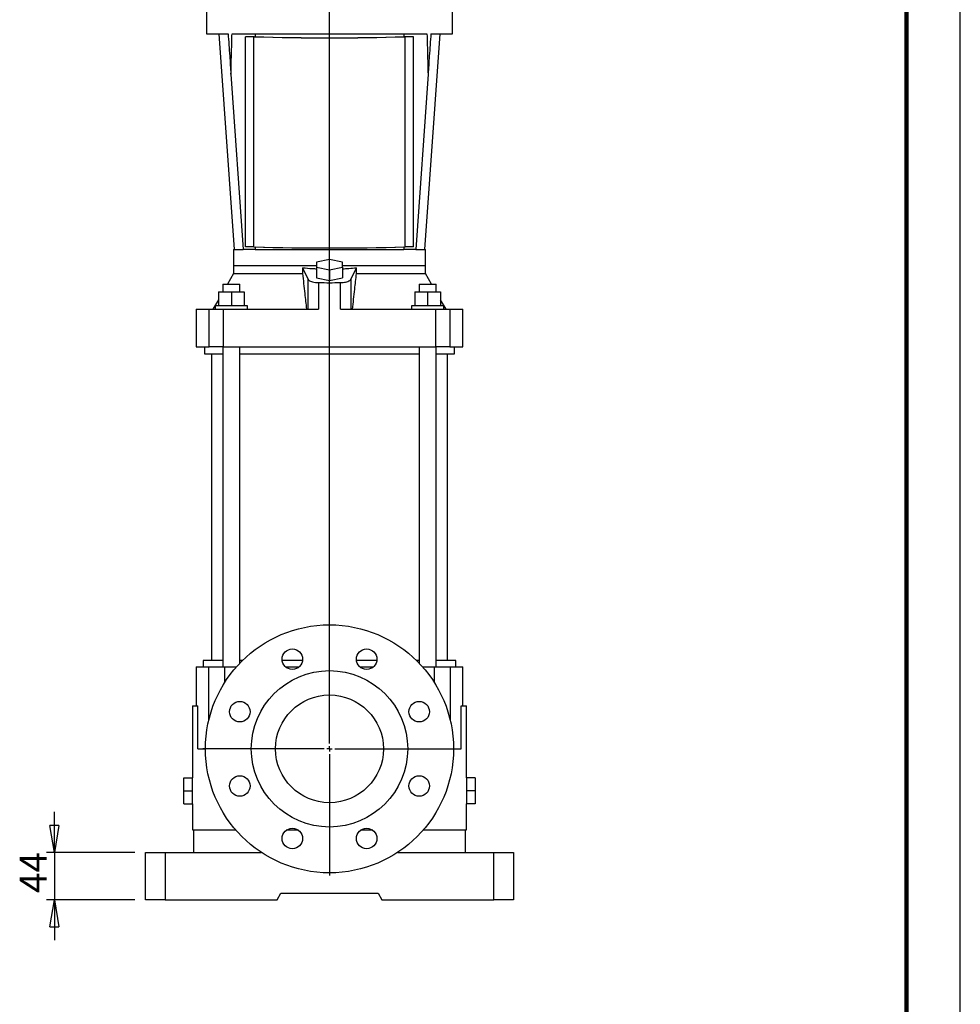
# Model space of a CAD drawing. Units: millimetres. Extents: x -4 to 213, y 0 to 297.
# Drawn here: x 123 to 210, y 118 to 209 of the extents above; entities that cross this region are included whole.
import ezdxf

# ---------------------------------------------------------------- set-up
doc = ezdxf.new("R2010")
doc.units = ezdxf.units.MM
doc.layers.add('FORMAT', color=7, linetype='Continuous')
doc.styles.add('SLDTEXTSTYLE0', font='TXT', dxfattribs={"width": 0.605})
doc.dimstyles.new('SLDDIMSTYLE0', dxfattribs={"dimtxt": 2.5, "dimasz": 2.5, "dimexe": 0, "dimexo": 0.0625, "dimtad": 1, "dimlfac": 10, "dimrnd": 1e-09, "dimzin": 12, "dimdsep": 46, "dimtxsty": 'SLDTEXTSTYLE0', "dimblk1": 'CLOSED', "dimblk2": 'CLOSED', "dimsah": 1, "dimcen": 0.09, "dimadec": 0, "dimazin": 3, "dimtfac": 1, "dimtmove": 0, "dimatfit": 0, "dimldrblk": 'CLOSED', "dimfxl": 0, "dimfrac": 2, "dimtolj": 1, "dimtzin": 12, "dimarcsym": 0})

# ---------------------------------------------------------------- blocks, each defined once
blk = doc.blocks.new('_Closed')
at = {"color": 0, "linetype": 'ByBlock', "lineweight": -2}
for p, q in [((-1, 0.166667), (0, 0)), ((-1, 0.166667), (-1, -0.166667)), ((0, 0), (-1, -0.166667)), ((0, 0), (-1, 0))]:
    blk.add_line(p, q, dxfattribs=at)
blk = doc.blocks.new('_D_8')
at = {"layer": 'FORMAT'}
for p, q in [((126.016, 131.676), (126.016, 135.426)), ((133.466, 131.676), (125.266, 131.676)), ((126.016, 131.676), (126.016, 127.276)), ((133.466, 127.276), (125.266, 127.276)), ((126.016, 127.276), (126.016, 123.526))]:
    blk.add_line(p, q, dxfattribs=at)
at = {"layer": 'FORMAT', "xscale": 2.5, "yscale": 2.5}
for p, rotation in [((126.016, 131.676, -0.835), 270.0000000000004), ((126.016, 127.276, -0.835), 90.0000000000004)]:
    blk.add_blockref('_Closed', p, dxfattribs=dict(at, rotation=rotation))
at = {"layer": 'FORMAT', "insert": (122.794, 127.91), "char_height": 2.5, "attachment_point": 1, "rotation": 90, "style": 'SLDTEXTSTYLE0'}
blk.add_mtext('44', dxfattribs=at)
blk = doc.blocks.new('SW_CENTERMARKSYMBOL_0')
at = {"layer": 'FORMAT', "color": 0}
for p, q in [((0, 0.5), (0, 135.587)), ((-0.5, 0), (-11.75, 0)), ((0, 0), (-0.25, 0)), ((0, 0), (0, 0.25)), ((0, 0), (0, -0.25)), ((0, 0), (0.25, 0)), ((0.5, 0), (11.75, 0)), ((0, -0.5), (0, -11.75))]:
    blk.add_line(p, q, dxfattribs=at)

msp = doc.modelspace()

# ---------------------------------------------------------------- linework, layer by layer
at = {"color": 7, "linetype": 'Continuous', "lineweight": 25}
for p, q in [((210, 0), (210, 297)), ((140.1164, 210.1959), (140.1164, 207.5959)), ((162.9164, 207.5959), (162.9164, 210.1959)), ((140.1164, 207.5959), (142.1179, 207.5959)), ((141.2658, 207.5959), (142.6644, 187.5959)), ((142.4794, 207.5959), (160.5535, 207.5959)), ((143.7164, 207.3177), (143.7164, 207.3197)), ((144.5164, 207.3177), (143.7164, 207.3177)), ((143.7164, 187.8295), (143.7164, 207.3177)), ((144.5415, 207.3198), (144.129, 207.3198)), ((144.5164, 187.8295), (144.5164, 207.3177)), ((144.6164, 207.5959), (144.6164, 207.3172)), ((158.4164, 207.5959), (158.4164, 207.3172)), ((158.9039, 207.3198), (158.4914, 207.3198)), ((158.5164, 187.8295), (158.5164, 207.3177)), ((159.3164, 207.3177), (158.5164, 207.3177)), ((159.3164, 207.3197), (159.3164, 207.3177)), ((159.3164, 187.8295), (159.3164, 207.3177)), ((160.3685, 187.5959), (161.7671, 207.5959)), ((160.915, 207.5959), (162.9164, 207.5959)), ((142.3805, 203.8409), (143.5164, 187.5959)), ((160.6524, 203.8409), (159.5164, 187.5959)), ((142.6164, 187.5959), (142.6164, 186.0959)), ((142.6164, 187.5959), (143.5164, 187.5959)), ((144.6164, 187.5959), (143.5164, 187.5959)), ((144.5164, 187.8295), (143.7164, 187.8295)), ((144.6164, 187.826), (144.6164, 187.5959)), ((144.6164, 187.5959), (158.4164, 187.5959)), ((158.4164, 187.826), (158.4164, 187.5959)), ((159.5164, 187.5959), (158.4164, 187.5959)), ((159.3164, 187.8295), (158.5164, 187.8295)), ((159.5164, 187.5959), (160.4164, 187.5959)), ((160.4164, 186.0959), (160.4164, 187.5959)), ((151.5164, 186.6528), (150.3164, 186.4158)), ((150.3164, 186.4158), (150.3164, 185.9419)), ((152.7164, 186.4158), (151.5164, 186.6528)), ((152.7164, 185.9419), (152.7164, 186.4158)), ((142.6164, 186.0959), (142.6164, 185.3459)), ((142.6164, 186.0959), (150.3164, 186.0959)), ((149.0188, 185.8959), (149.5436, 184.8126)), ((149.0188, 185.8959), (149.0188, 185.3459)), ((150.3164, 185.9419), (151.5164, 185.7049)), ((150.3164, 185.9419), (150.3164, 184.9552)), ((151.5164, 185.7049), (152.7164, 185.9419)), ((151.5164, 185.7049), (151.5164, 184.7182)), ((152.7164, 186.0959), (160.4164, 186.0959)), ((152.7164, 185.9419), (152.7164, 184.9552)), ((153.4893, 184.8126), (154.0141, 185.8959)), ((154.0141, 185.3459), (154.0141, 185.8959)), ((160.4164, 185.3459), (160.4164, 186.0959)), ((142.6164, 185.3459), (142.0564, 184.3759)), ((142.6164, 185.3459), (149.0188, 185.3459)), ((149.5436, 182.0459), (149.5436, 184.8126)), ((150.3164, 184.9552), (151.5164, 184.7182)), ((150.504, 184.512), (150.504, 182.0459)), ((151.5164, 184.7182), (152.7164, 184.9552)), ((152.5289, 182.0459), (152.5289, 184.512)), ((153.4893, 184.8126), (153.4893, 182.0459)), ((154.0141, 185.3459), (160.4164, 185.3459)), ((160.9765, 184.3759), (160.4164, 185.3459)), ((141.2164, 183.6459), (141.2164, 182.3459)), ((141.2164, 183.6459), (142.4164, 183.6459)), ((141.6164, 184.3759), (141.6164, 183.6459)), ((141.6164, 184.3759), (143.2164, 184.3759)), ((142.4164, 183.6459), (142.4164, 182.3459)), ((142.4164, 183.6459), (143.6164, 183.6459)), ((143.2164, 183.6459), (143.2164, 184.3759)), ((143.6164, 183.6459), (143.6164, 182.3459)), ((159.4164, 183.6459), (159.4164, 182.3459)), ((159.4164, 183.6459), (160.6164, 183.6459)), ((159.8164, 184.3759), (159.8164, 183.6459)), ((159.8164, 184.3759), (161.4164, 184.3759)), ((160.6164, 183.6459), (160.6164, 182.3459)), ((160.6164, 183.6459), (161.8164, 183.6459)), ((161.4164, 183.6459), (161.4164, 184.3759)), ((161.8164, 183.6459), (161.8164, 182.3459)), ((141.2164, 182.921), (140.7112, 182.0459)), ((162.3217, 182.0459), (161.8164, 182.921)), ((139.1594, 182.0459), (139.1594, 178.5459)), ((139.1594, 182.0459), (140.3453, 182.0459)), ((140.3453, 178.5459), (140.3453, 182.0459)), ((140.3453, 182.0459), (141.6666, 182.0459)), ((140.9164, 182.3459), (140.9164, 182.0459)), ((143.9164, 182.3459), (140.9164, 182.3459)), ((141.6666, 182.0459), (141.6666, 178.5459)), ((141.6666, 182.0459), (150.504, 182.0459)), ((143.9164, 182.0459), (143.9164, 182.3459)), ((152.5289, 182.0459), (161.3663, 182.0459)), ((159.1164, 182.3459), (159.1164, 182.0459)), ((162.1164, 182.3459), (159.1164, 182.3459)), ((161.3663, 178.5459), (161.3663, 182.0459)), ((161.3663, 182.0459), (162.6876, 182.0459)), ((162.1164, 182.0459), (162.1164, 182.3459)), ((162.6876, 182.0459), (162.6876, 178.5459)), ((162.6876, 182.0459), (163.8735, 182.0459)), ((163.8735, 178.5459), (163.8735, 182.0459)), ((139.1594, 178.5459), (140.3453, 178.5459)), ((139.9164, 178.5459), (139.9164, 177.8959)), ((141.6666, 178.5459), (140.3453, 178.5459)), ((141.6164, 178.5459), (141.6164, 148.8759)), ((141.6666, 178.5459), (161.3663, 178.5459)), ((143.2164, 149.2358), (143.2164, 178.5459)), ((159.8164, 178.5459), (159.8164, 149.2358)), ((162.6876, 178.5459), (161.3663, 178.5459)), ((161.4164, 148.8759), (161.4164, 178.5459)), ((162.6876, 178.5459), (163.8735, 178.5459)), ((163.1164, 177.8959), (163.1164, 178.5459)), ((139.9164, 177.8959), (141.6164, 177.8959)), ((140.5664, 177.8959), (140.5664, 149.4759)), ((143.2164, 177.8959), (159.8164, 177.8959)), ((161.4164, 177.8959), (163.1164, 177.8959)), ((162.4664, 149.4759), (162.4664, 177.8959)), ((139.1594, 148.8759), (139.1594, 145.2759)), ((139.1594, 148.8759), (140.3152, 148.8759)), ((139.8164, 149.4759), (139.8164, 148.8759)), ((141.6164, 149.4759), (139.8164, 149.4759)), ((140.3152, 148.8759), (141.7907, 148.8759)), ((141.7907, 148.8759), (142.8857, 148.8759)), ((143.4536, 149.4759), (143.2164, 149.4759)), ((149.0153, 149.4759), (147.1293, 149.4759)), ((147.4467, 148.8759), (148.6979, 148.8759)), ((155.9036, 149.4759), (154.0176, 149.4759)), ((154.335, 148.8759), (155.5862, 148.8759)), ((159.8164, 149.4759), (159.5793, 149.4759)), ((160.1472, 148.8759), (161.2422, 148.8759)), ((161.2422, 148.8759), (162.7177, 148.8759)), ((163.2164, 149.4759), (161.4164, 149.4759)), ((162.7177, 148.8759), (163.8735, 148.8759)), ((163.2164, 148.8759), (163.2164, 149.4759)), ((163.8735, 145.2759), (163.8735, 148.8759)), ((138.8164, 145.2759), (138.8164, 138.5759)), ((138.8164, 145.2759), (139.3069, 145.2759)), ((139.3069, 141.2759), (139.3069, 145.2759)), ((163.726, 141.2759), (163.726, 145.2759)), ((163.726, 145.2759), (164.2164, 145.2759)), ((164.2164, 138.5759), (164.2164, 145.2759)), ((139.3069, 141.2759), (140.0164, 141.2759)), ((163.0164, 141.2759), (163.726, 141.2759)), ((138.0164, 137.3759), (138.0164, 138.5759)), ((138.0164, 138.5759), (138.8164, 138.5759)), ((138.8164, 137.3759), (138.8164, 138.5759)), ((165.0164, 138.5759), (164.2164, 138.5759)), ((164.2164, 138.5759), (164.2164, 137.3759)), ((165.0164, 138.5759), (165.0164, 137.3759)), ((138.0164, 137.3759), (138.8164, 137.3759)), ((138.0164, 136.1759), (138.0164, 137.3759)), ((138.8164, 136.1759), (138.8164, 137.3759)), ((165.0164, 137.3759), (164.2164, 137.3759)), ((164.2164, 137.3759), (164.2164, 136.1759)), ((165.0164, 137.3759), (165.0164, 136.1759)), ((138.0164, 136.1759), (138.8164, 136.1759)), ((138.8164, 136.1759), (138.8164, 133.7759)), ((164.2164, 133.7759), (164.2164, 136.1759)), ((165.0164, 136.1759), (164.2164, 136.1759)), ((138.8164, 133.7759), (142.7987, 133.7759)), ((138.9164, 133.7259), (138.9164, 131.6759)), ((142.8419, 133.7259), (138.9164, 133.7259)), ((139.2664, 133.7759), (139.2664, 133.7259)), ((148.6357, 133.7259), (147.5089, 133.7259)), ((147.584, 133.7759), (148.5606, 133.7759)), ((155.524, 133.7259), (154.3972, 133.7259)), ((154.4723, 133.7759), (155.4489, 133.7759)), ((164.1164, 133.7259), (160.191, 133.7259)), ((160.2342, 133.7759), (164.2164, 133.7759)), ((163.7664, 133.7259), (163.7664, 133.7759)), ((164.1164, 131.6759), (164.1164, 133.7259)), ((134.4664, 127.2759), (134.4664, 131.6759)), ((134.4664, 131.6759), (136.2664, 131.6759)), ((136.2664, 131.6759), (136.2664, 127.2759)), ((136.2664, 131.6759), (145.1848, 131.6759)), ((157.8481, 131.6759), (166.7664, 131.6759)), ((166.7664, 127.2759), (166.7664, 131.6759)), ((166.7664, 131.6759), (168.5664, 131.6759)), ((168.5664, 131.6759), (168.5664, 127.2759)), ((146.67, 127.2759), (147.0164, 127.8759)), ((147.0164, 127.8759), (156.0164, 127.8759)), ((156.0164, 127.8759), (156.3629, 127.2759)), ((136.2664, 127.2759), (134.4664, 127.2759)), ((136.2664, 127.2759), (146.67, 127.2759)), ((156.3629, 127.2759), (166.7664, 127.2759)), ((168.5664, 127.2759), (166.7664, 127.2759))]:
    msp.add_line(p, q, dxfattribs=at)
at = {"color": 7, "linetype": 'Continuous', "lineweight": 140}
msp.add_line((205, 292), (205, 5), dxfattribs=at)
at = {"color": 8, "linetype": 'Continuous', "lineweight": 25}
for p, q in [((140.3152, 143.8799), (140.3152, 148.8759)), ((141.7907, 148.8759), (141.7907, 147.4127)), ((161.2422, 147.4127), (161.2422, 148.8759)), ((162.7177, 148.8759), (162.7177, 143.8799))]:
    msp.add_line(p, q, dxfattribs=at)
at = {"color": 7, "linetype": 'Continuous', "lineweight": 25}
for centre, radius in [((151.5164, 141.2759), 11.5), ((148.0723, 149.5908), 0.95), ((154.9606, 149.5908), 0.95), ((151.5164, 141.2759), 7.25), ((151.5164, 141.2759), 5), ((143.2015, 144.7201), 0.95), ((159.8314, 144.7201), 0.95), ((143.2015, 137.8318), 0.95), ((159.8314, 137.8318), 0.95), ((148.0723, 132.961), 0.95), ((154.9606, 132.961), 0.95)]:
    msp.add_circle(centre, radius, dxfattribs=at)
at = {"color": 7, "linetype": 'Continuous', "lineweight": 18}
msp.add_circle((151.5164, 141.2759), 11.5, dxfattribs=at)
at = {"color": 7, "linetype": 'Continuous', "lineweight": 25}
for centre, radius, start, end in [((151.5164, 439.8516), 232.6392, 268.275738, 271.724262), ((151.5164, 438.1282), 230.9138, 268.269074, 271.730926), ((151.5164, 420.3634), 232.6392, 268.275738, 271.724262), ((151.5161, 421.75), 234.0278, 268.310344, 271.690792), ((151.5164, 298.5125), 114.005, 269.491178, 270.508822)]:
    msp.add_arc(centre, radius, start, end, dxfattribs=at)
for points, knots in [([(142.1179, 207.5959), (142.1663, 206.9036), (142.2538, 205.6522), (142.3414, 204.4002), (142.3805, 203.8409)], [0, 0, 0, 0, 0.5532938, 1, 1, 1, 1]), ([(142.3805, 203.8409), (142.3988, 204.5435), (142.4314, 205.7952), (142.4648, 207.0469), (142.4794, 207.5959)], [0, 0, 0, 0, 0.5613326, 1, 1, 1, 1]), ([(160.5535, 207.5959), (160.5721, 206.8966), (160.6054, 205.645), (160.638, 204.3933), (160.6524, 203.8409)], [0, 0, 0, 0, 0.5586689, 1, 1, 1, 1]), ([(160.915, 207.5959), (160.8666, 206.9036), (160.7791, 205.6522), (160.6915, 204.4002), (160.6524, 203.8409)], [0, 0, 0, 0, 0.5532938, 1, 1, 1, 1]), ([(149.0188, 185.8959), (149.3208, 185.8656), (149.7473, 185.8228), (150.1879, 185.805), (150.3164, 185.7998)], [0, 0, 0, 0, 0.70816371, 1, 1, 1, 1]), ([(152.7164, 185.7972), (152.9116, 185.8073), (153.3506, 185.8301), (153.7771, 185.8724), (154.0141, 185.8959)], [0, 0, 0, 0, 0.4444938, 1, 1, 1, 1]), ([(149.0188, 185.3459), (149.0869, 184.7322), (149.2085, 183.6364), (149.3278, 182.5319), (149.3802, 182.0459)], [0, 0, 0, 0, 0.559999, 1, 1, 1, 1]), ([(149.5436, 184.8126), (149.5635, 184.7837), (149.6042, 184.7246), (149.7426, 184.6443), (149.9447, 184.5744), (150.206, 184.5239), (150.407, 184.5159), (150.504, 184.512)], [0, 0, 0, 0, 0.1844008, 0.3772369, 0.571603, 0.7933602, 1, 1, 1, 1]), ([(152.5289, 184.512), (152.6107, 184.5149), (152.7797, 184.5208), (153.0195, 184.5592), (153.2397, 184.622), (153.4137, 184.7086), (153.4645, 184.7785), (153.4893, 184.8126)], [0, 0, 0, 0, 0.1743948, 0.3603994, 0.5536173, 0.7818017, 1, 1, 1, 1]), ([(153.6527, 182.0459), (153.7195, 182.6643), (153.8388, 183.7686), (153.9605, 184.864), (154.0141, 185.3459)], [0, 0, 0, 0, 0.5599989, 1, 1, 1, 1])]:
    msp.add_open_spline(points, degree=3, knots=knots, dxfattribs=at)
at = {"layer": 'FORMAT', "lineweight": 25}
msp.add_circle((151.5164, 141.2759), 11.5, dxfattribs=at)

# ---------------------------------------------------------------- block references
at = {"layer": 'FORMAT'}
msp.add_blockref('SW_CENTERMARKSYMBOL_0', (151.5164, 141.2759), dxfattribs=at)

# ---------------------------------------------------------------- dimensions: what is measured, and where the dimension line sits
dim = msp.add_linear_dim(base=(126.0164, 127.2759), p1=(134.4664, 131.6759), p2=(134.4664, 127.2759), angle=90, dimstyle='SLDDIMSTYLE0', dxfattribs=at)
dim.commit()
dim.dimension.update_dxf_attribs({"geometry": '_D_8', "text_midpoint": (126.0164, 129.4759), "dimtype": 160})

doc.saveas('drawing.dxf')
